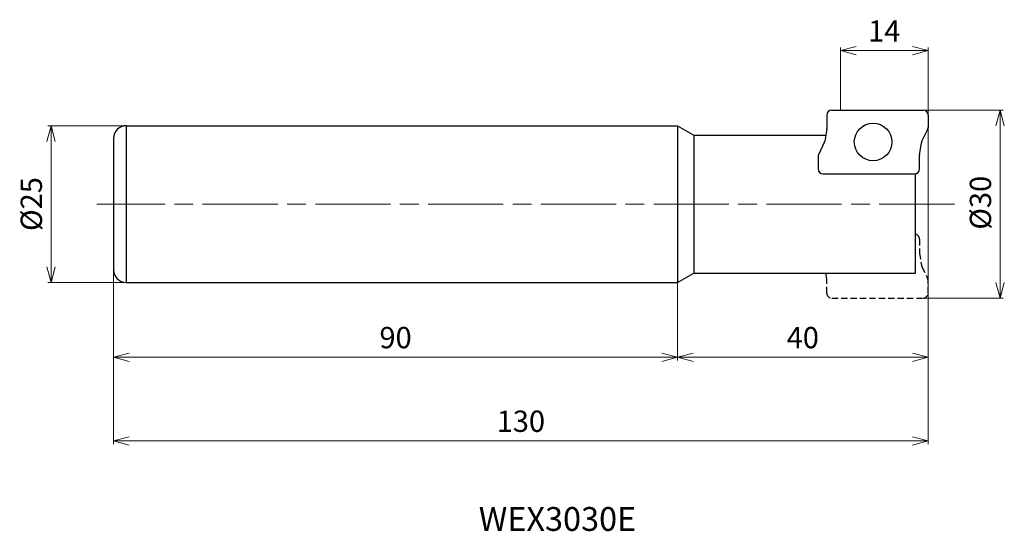
# Model space of a CAD drawing. Units: millimetres. Extents: x -145 to 12, y -52 to 29.
import ezdxf

# ---------------------------------------------------------------- set-up
doc = ezdxf.new("R2010")
doc.units = ezdxf.units.MM
doc.linetypes.add('ACISOTGL', pattern=[3, 2, -1])
doc.linetypes.add('AM_ISO08W050', pattern=[18, 12, -1.5, 3, -1.5])
for name, color, linetype, lineweight in [('AM_0', 7, 'Continuous', 30), ('AM_5', 3, 'Continuous', 13), ('AM_6', 2, 'Continuous', 30), ('AM_7', 4, 'AM_ISO08W050', 13)]:
    doc.layers.add(name, color=color, linetype=linetype, lineweight=lineweight)
doc.styles.add('ACISOTS', font='isocp.shx', dxfattribs={"bigfont": 'extfont.shx'})
doc.styles.get("Standard").update_dxf_attribs({"font": 'ISOCP.SHX', "bigfont": 'EXTFONT.SHX'})
doc.dimstyles.new('AM_JIS$0', dxfattribs={"dimtxt": 3.4, "dimasz": 2.5, "dimexe": 0.5, "dimexo": 0.1, "dimgap": 1, "dimtad": 3, "dimzin": 1, "dimdsep": 46, "dimtxsty": 'STANDARD', "dimblk": 'OPEN30', "dimcen": 0, "dimclrd": 3, "dimclre": 3, "dimclrt": 2, "dimaunit": 1, "dimadec": 1, "dimazin": 2, "dimtp": 0.1, "dimtm": 0.1, "dimtfac": 0.71, "dimtmove": 0, "dimatfit": 3, "dimldrblk": 'OPEN30', "dimfxl": 1, "dimtzin": 1, "dimlwd": -1, "dimlwe": -1, "dimarcsym": 0})

# ---------------------------------------------------------------- blocks, each defined once
blk = doc.blocks.new('_Open30')
at = {"color": 0, "linetype": 'ByBlock', "lineweight": -2}
for p, q in [((-1, 0.268), (0, 0)), ((0, 0), (-1, -0.268)), ((0, 0), (-1, 0))]:
    blk.add_line(p, q, dxfattribs=at)
blk = doc.blocks.new('*D4')
at = {"layer": 'AM_5', "color": 3}
for p, q in [((-130, -5.79), (-130, -24.94)), ((-40, -12.6), (-40, -24.94)), ((-127.5, -24.44), (-42.5, -24.44))]:
    blk.add_line(p, q, dxfattribs=at)
at = {"layer": 'Defpoints', "color": 0}
for p in [(-130, -5.69), (-40, -12.5), (-40, -24.44)]:
    blk.add_point(p, dxfattribs=at)
at = {"layer": 'AM_5', "color": 3, "xscale": 2.5, "yscale": 2.5, "zscale": 2.5, "rotation": 180}
blk.add_blockref('_Open30', (-130, -24.44), dxfattribs=at)
at = {"layer": 'AM_5', "color": 3, "xscale": 2.5, "yscale": 2.5, "zscale": 2.5}
blk.add_blockref('_Open30', (-40, -24.44), dxfattribs=at)
at = {"layer": 'AM_5', "color": 2, "insert": (-85, -21.74), "char_height": 3.4, "attachment_point": 5}
blk.add_mtext('90', dxfattribs=at)
blk = doc.blocks.new('*D5')
at = {"layer": 'AM_5', "color": 3}
for p, q in [((-128.1, 12.5), (-140.5, 12.5)), ((-140, 10), (-140, -10)), ((-118.1, -12.5), (-140.5, -12.5))]:
    blk.add_line(p, q, dxfattribs=at)
at = {"layer": 'Defpoints', "color": 0}
for p in [(-128, 12.5), (-140, -12.5), (-118, -12.5)]:
    blk.add_point(p, dxfattribs=at)
at = {"layer": 'AM_5', "color": 3, "xscale": 2.5, "yscale": 2.5, "zscale": 2.5}
for p, rotation in [((-140, 12.5), 90), ((-140, -12.5), 270)]:
    blk.add_blockref('_Open30', p, dxfattribs=dict(at, rotation=rotation))
at = {"layer": 'AM_5', "color": 2, "insert": (-142.7, 0), "char_height": 3.4, "attachment_point": 5, "rotation": 90}
blk.add_mtext('%%c25', dxfattribs=at)
blk = doc.blocks.new('*D6')
at = {"layer": 'AM_5', "color": 3}
for p, q in [((0, 5.5), (0, -24.94)), ((-40, -12.6), (-40, -24.94)), ((-37.5, -24.44), (-2.5, -24.44))]:
    blk.add_line(p, q, dxfattribs=at)
at = {"layer": 'Defpoints', "color": 0}
for p in [(0, 5.6), (-40, -12.5), (0, -24.44)]:
    blk.add_point(p, dxfattribs=at)
at = {"layer": 'AM_5', "color": 3, "xscale": 2.5, "yscale": 2.5, "zscale": 2.5, "rotation": 180}
blk.add_blockref('_Open30', (-40, -24.44), dxfattribs=at)
at = {"layer": 'AM_5', "color": 3, "xscale": 2.5, "yscale": 2.5, "zscale": 2.5}
blk.add_blockref('_Open30', (0, -24.44), dxfattribs=at)
at = {"layer": 'AM_5', "color": 2, "insert": (-20, -21.74), "char_height": 3.4, "attachment_point": 5}
blk.add_mtext('40', dxfattribs=at)
blk = doc.blocks.new('*D7')
at = {"layer": 'AM_5', "color": 3}
for p, q in [((0, 13.09), (0, -38.28)), ((-130, -5.79), (-130, -38.28)), ((-2.5, -37.78), (-127.5, -37.78))]:
    blk.add_line(p, q, dxfattribs=at)
at = {"layer": 'Defpoints', "color": 0}
for p in [(0, 13.19), (-130, -5.69), (-130, -37.78)]:
    blk.add_point(p, dxfattribs=at)
at = {"layer": 'AM_5', "color": 3, "xscale": 2.5, "yscale": 2.5, "zscale": 2.5, "rotation": 180}
blk.add_blockref('_Open30', (-130, -37.78), dxfattribs=at)
at = {"layer": 'AM_5', "color": 3, "xscale": 2.5, "yscale": 2.5, "zscale": 2.5}
blk.add_blockref('_Open30', (0, -37.78), dxfattribs=at)
at = {"layer": 'AM_5', "color": 2, "insert": (-65, -35.08), "char_height": 3.4, "attachment_point": 5}
blk.add_mtext('130', dxfattribs=at)
blk = doc.blocks.new('*D8')
at = {"layer": 'AM_5', "color": 3}
for p, q in [((-1.53, 15), (12, 15)), ((11.5, 12.5), (11.5, -12.5)), ((-0.7, -15), (12, -15))]:
    blk.add_line(p, q, dxfattribs=at)
at = {"layer": 'Defpoints', "color": 0}
for p in [(-1.63, 15), (-0.8, -15), (11.5, -15)]:
    blk.add_point(p, dxfattribs=at)
at = {"layer": 'AM_5', "color": 3, "xscale": 2.5, "yscale": 2.5, "zscale": 2.5}
for p, rotation in [((11.5, 15), 90), ((11.5, -15), 270)]:
    blk.add_blockref('_Open30', p, dxfattribs=dict(at, rotation=rotation))
at = {"layer": 'AM_5', "color": 2, "insert": (8.8, 0.21), "char_height": 3.4, "attachment_point": 5, "rotation": 90}
blk.add_mtext('%%c30', dxfattribs=at)
blk = doc.blocks.new('*D9')
at = {"layer": 'AM_5', "color": 3}
for p, q in [((-14, 15.1), (-14, 24.97)), ((-2.5, 24.47), (-11.5, 24.47)), ((0, 14.3), (0, 24.97))]:
    blk.add_line(p, q, dxfattribs=at)
at = {"layer": 'Defpoints', "color": 0}
for p in [(-14, 24.47), (-14, 15), (0, 14.2)]:
    blk.add_point(p, dxfattribs=at)
at = {"layer": 'AM_5', "color": 3, "xscale": 2.5, "yscale": 2.5, "zscale": 2.5, "rotation": 180}
blk.add_blockref('_Open30', (-14, 24.47), dxfattribs=at)
at = {"layer": 'AM_5', "color": 3, "xscale": 2.5, "yscale": 2.5, "zscale": 2.5}
blk.add_blockref('_Open30', (0, 24.47), dxfattribs=at)
at = {"layer": 'AM_5', "color": 2, "insert": (-7, 27.17), "char_height": 3.4, "attachment_point": 5}
blk.add_mtext('14', dxfattribs=at)
blk = doc.blocks.new('ta2')
at = {"layer": 'AM_0'}
for p, q in [((-56.04, 79.11), (-56.04, 76.98)), ((-55.24, 79.91), (-40.67, 79.91)), ((-39.87, 79.11), (-39.87, 77.1)), ((-56.05, 76.85), (-56.36, 74.93)), ((-40.84, 74.92), (-39.95, 76.75)), ((-56.43, 74.71), (-57.33, 72.88)), ((-41.24, 72.71), (-40.92, 74.69)), ((-57.41, 72.53), (-57.41, 70.51)), ((-41.24, 70.51), (-41.24, 72.65)), ((-56.61, 69.71), (-42.04, 69.71))]:
    blk.add_line(p, q, dxfattribs=at)
blk.add_circle((-48.64, 74.81), 3, dxfattribs=at)
for centre, start, end in [((-55.24, 79.11), 90, 180), ((-40.67, 79.11), 0, 90), ((-40.67, 77.1), 333.9282, 0), ((-56.84, 76.98), 350.7369, 360), ((-57.15, 75.06), 333.9282, 350.7369), ((-40.13, 74.57), 153.9282, 170.7369), ((-56.61, 72.53), 153.9282, 180), ((-40.44, 72.65), 170.7369, 180), ((-56.61, 70.51), 180, 270), ((-42.04, 70.51), 270, 0)]:
    blk.add_arc(centre, 0.8, start, end, dxfattribs=at)

msp = doc.modelspace()

# ---------------------------------------------------------------- linework, layer by layer
at = {"layer": 'AM_0'}
for p, q in [((-128, 12.5), (-128, -12.5)), ((-128, 12.5), (-40, 12.5)), ((-40, 12.5), (-37.4, 11)), ((-40, 12.5), (-40, -12.5)), ((-130, 10.5), (-130, -10.5)), ((-37.4, 11), (-16.33, 11)), ((-37.4, 11), (-37.4, -11)), ((-2, -11), (-2, 4.82)), ((-40, -12.5), (-37.4, -11)), ((-37.4, -11), (-2, -11)), ((-128, -12.5), (-40, -12.5))]:
    msp.add_line(p, q, dxfattribs=at)
at = {"layer": 'AM_0', "linetype": 'ACISOTGL', "ltscale": 0.5}
for p, q in [((-1.37, -5.6), (-1.37, -7.74)), ((-1.37, -7.8), (-1.05, -9.78)), ((-16.18, -11.94), (-16.33, -11)), ((-0.98, -10.01), (-0.08, -11.84)), ((-16.17, -14.2), (-16.17, -12.07)), ((0, -14.2), (0, -12.19)), ((-16.17, -14.2), (-16.17, -13.5)), ((-15.37, -15), (-0.8, -15))]:
    msp.add_line(p, q, dxfattribs=at)
at = {"layer": 'AM_0'}
for centre, start, end in [((-128, 10.5), 90, 180), ((-128, -10.5), 180, 270)]:
    msp.add_arc(centre, 2, start, end, dxfattribs=at)
at = {"layer": 'AM_0', "linetype": 'ACISOTGL', "ltscale": 0.5}
for centre, start, end in [((-2.17, -5.6), 0, 77.7311), ((-0.57, -7.74), 180, 189.2631), ((-0.26, -9.66), 189.2631, 206.0718), ((-16.97, -12.07), 0, 9.2631), ((-0.8, -12.19), 0, 26.0718), ((-15.37, -14.2), 180, 270), ((-0.8, -14.2), 270, 0)]:
    msp.add_arc(centre, 0.8, start, end, dxfattribs=at)
at = {"layer": 'AM_7'}
msp.add_line((4.2, 0), (-132.67, 0), dxfattribs=at)

# ---------------------------------------------------------------- block references
at = {"layer": 'AM_0'}
msp.add_blockref('ta2', (39.87, -64.91), dxfattribs=at)

# ---------------------------------------------------------------- texts
at = {"layer": 'AM_6', "insert": (-71.72, -48.33), "char_height": 3.8, "width": 60.0664, "attachment_point": 1, "style": 'ACISOTS'}
msp.add_mtext('WEX3030E', dxfattribs=at)

# ---------------------------------------------------------------- dimensions: what is measured, and where the dimension line sits
at = {"layer": 'AM_5'}
dim = msp.add_linear_dim(base=(-14, 24.47), p1=(0, 14.2), p2=(-14, 15), dimstyle='AM_JIS$0', override={"dimdec": 0}, dxfattribs=at)
dim.commit()
dim.dimension.update_dxf_attribs({"geometry": '*D9', "text_midpoint": (-7, 27.17)})
dim = msp.add_linear_dim(base=(11.5, -15), p1=(-1.63, 15), p2=(-0.8, -15), angle=90, text='%%c<>', dimstyle='AM_JIS$0', override={"dimdec": 0, "dimlfac": 1}, dxfattribs=at)
dim.commit()
dim.dimension.update_dxf_attribs({"geometry": '*D8', "text_midpoint": (11.5, 0.21), "dimtype": 160})
for base, p1, p2, picture, middle in [((-130, -37.78), (0, 13.19), (-130, -5.69), '*D7', (-65, -35.08)), ((0, -24.44), (-40, -12.5), (0, 5.6), '*D6', (-20, -21.74)), ((-40, -24.44), (-130, -5.69), (-40, -12.5), '*D4', (-85, -21.74))]:
    dim = msp.add_linear_dim(base=base, p1=p1, p2=p2, angle=0, dimstyle='AM_JIS$0', override={"dimdec": 0}, dxfattribs=at)
    dim.commit()
    dim.dimension.update_dxf_attribs({"geometry": picture, "text_midpoint": middle})
dim = msp.add_linear_dim(base=(-140, -12.5), p1=(-128, 12.5), p2=(-118, -12.5), angle=90, text='%%c<>', dimstyle='AM_JIS$0', override={"dimdec": 0}, dxfattribs=at)
dim.commit()
dim.dimension.update_dxf_attribs({"geometry": '*D5', "text_midpoint": (-142.7, 0)})

doc.saveas('drawing.dxf')
